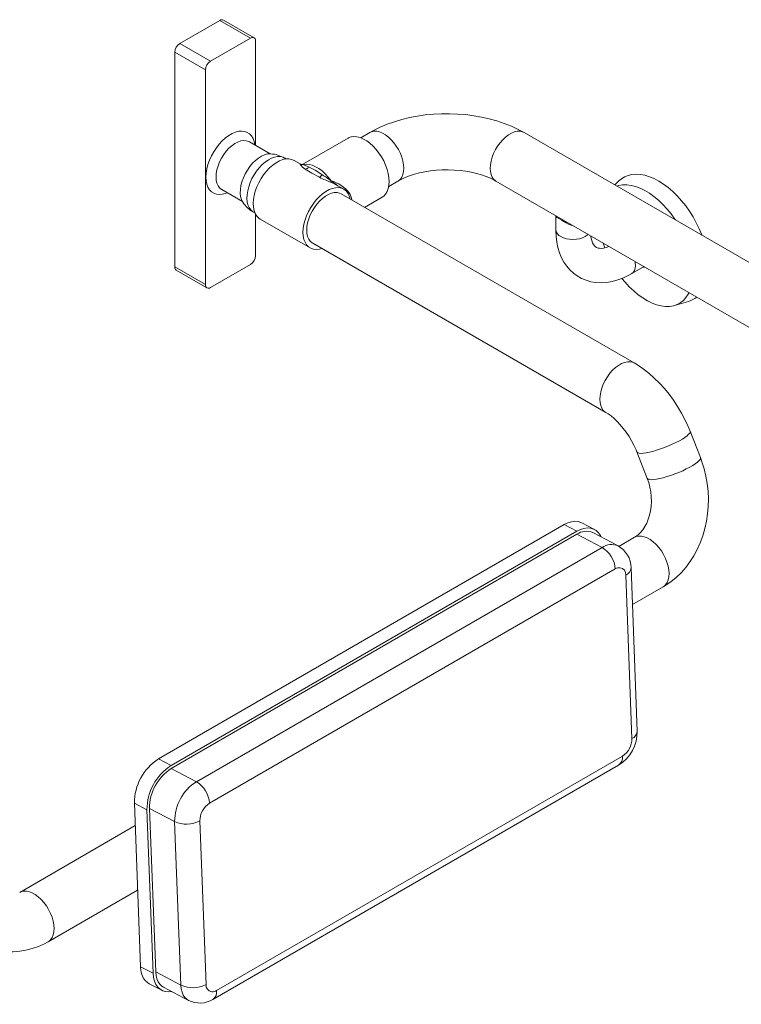
# Model space of a CAD drawing. Units: inches. Extents: x 30 to 265, y 18 to 165.
# Drawn here: x 205 to 224, y 137 to 163 of the extents above; entities that cross this region are included whole.
import ezdxf

# ---------------------------------------------------------------- set-up
doc = ezdxf.new("R2010")
doc.units = ezdxf.units.IN
doc.header["$MEASUREMENT"] = 0
doc.layers.add('Formed lines', color=7, linetype='Continuous')
doc.layers.add('STAINLESS', color=7, linetype='Continuous')

# ---------------------------------------------------------------- blocks, each defined once
blk = doc.blocks.new('block 589')
at = {"layer": 'STAINLESS', "color": 82, "lineweight": 15, "true_color": 0x33cc00}
blk.add_lwpolyline([(222.249, 155.778), (221.878, 155.671)], dxfattribs=at)
blk = doc.blocks.new('block 590')
at = {"layer": 'STAINLESS', "color": 82, "lineweight": 15, "true_color": 0x33cc00}
blk.add_lwpolyline([(220.314, 158.838), (220.422, 158.943)], dxfattribs=at)
blk = doc.blocks.new('block 591')
at = {"layer": 'STAINLESS', "color": 82, "lineweight": 15, "true_color": 0x33cc00}
blk.add_lwpolyline([(213.034, 158.818), (213.19, 158.728)], dxfattribs=at)
blk = doc.blocks.new('block 592')
at = {"layer": 'STAINLESS', "color": 82, "lineweight": 15, "true_color": 0x33cc00}
blk.add_lwpolyline([(211.882, 159.483), (212.039, 159.393)], dxfattribs=at)
blk = doc.blocks.new('block 593')
at = {"layer": 'STAINLESS', "color": 82, "lineweight": 15, "true_color": 0x33cc00}
blk.add_lwpolyline([(212.301, 157.186), (210.992, 157.941)], dxfattribs=at)
blk = doc.blocks.new('block 594')
at = {"layer": 'STAINLESS', "color": 82, "lineweight": 15, "true_color": 0x33cc00}
blk.add_lwpolyline([(214.196, 158.515), (213.737, 158.25)], dxfattribs=at)
blk = doc.blocks.new('block 595')
at = {"layer": 'STAINLESS', "color": 82, "lineweight": 15, "true_color": 0x33cc00}
blk.add_lwpolyline([(212.132, 159.393), (213.3, 160.067)], dxfattribs=at)
blk = doc.blocks.new('block 596')
at = {"layer": 'STAINLESS', "color": 82, "lineweight": 15, "true_color": 0x33cc00}
blk.add_open_spline([(212.039, 159.393), (212.067, 159.375), (212.104, 159.375), (212.132, 159.393)], degree=3, dxfattribs=at)
blk = doc.blocks.new('block 605')
at = {"layer": 'STAINLESS', "color": 82, "lineweight": 15, "true_color": 0x33cc00}
blk.add_lwpolyline([(243.086, 143.988), (217.188, 158.939)], dxfattribs=at)
blk = doc.blocks.new('block 606')
at = {"layer": 'STAINLESS', "color": 82, "lineweight": 15, "true_color": 0x33cc00}
blk.add_lwpolyline([(217.926, 160.217), (243.824, 145.266)], dxfattribs=at)
blk = doc.blocks.new('block 607')
at = {"layer": 'STAINLESS', "color": 82, "lineweight": 15, "true_color": 0x33cc00}
blk.add_lwpolyline([(213.633, 160.077), (213.876, 160.217)], dxfattribs=at)
blk = doc.blocks.new('block 608')
at = {"layer": 'STAINLESS', "color": 82, "lineweight": 15, "true_color": 0x33cc00}
blk.add_lwpolyline([(214.613, 158.939), (214.371, 158.799)], dxfattribs=at)
blk = doc.blocks.new('block 609')
at = {"layer": 'STAINLESS', "color": 82, "lineweight": 15, "true_color": 0x33cc00}
blk.add_lwpolyline([(213.876, 160.217), (213.969, 160.268), (214.145, 160.355), (214.328, 160.432), (214.519, 160.5), (214.715, 160.559), (214.917, 160.608), (215.123, 160.647), (215.332, 160.678), (215.543, 160.698), (215.756, 160.709), (215.969, 160.711), (216.182, 160.703), (216.394, 160.686), (216.604, 160.659), (216.811, 160.623), (217.014, 160.577), (217.213, 160.522), (217.407, 160.457), (217.594, 160.383), (217.774, 160.299), (217.926, 160.217)], dxfattribs=at)
blk = doc.blocks.new('block 610')
at = {"layer": 'STAINLESS', "color": 82, "lineweight": 15, "true_color": 0x33cc00}
blk.add_lwpolyline([(217.188, 158.939), (217.141, 158.965), (217.041, 159.014), (216.93, 159.06), (216.81, 159.102), (216.68, 159.14), (216.541, 159.172), (216.396, 159.198), (216.246, 159.218), (216.092, 159.23), (215.935, 159.236), (215.779, 159.234), (215.623, 159.224), (215.471, 159.208), (215.322, 159.184), (215.18, 159.154), (215.045, 159.118), (214.919, 159.077), (214.803, 159.032), (214.698, 158.984), (214.613, 158.939)], dxfattribs=at)
blk = doc.blocks.new('block 611')
at = {"layer": 'STAINLESS', "color": 82, "lineweight": 15, "true_color": 0x33cc00}
blk.add_lwpolyline([(218.76, 158.021), (218.761, 158.028), (218.759, 158.032)], dxfattribs=at)
blk = doc.blocks.new('block 612')
at = {"layer": 'STAINLESS', "color": 82, "lineweight": 15, "true_color": 0x33cc00}
blk.add_lwpolyline([(218.761, 157.665), (218.761, 158.02)], dxfattribs=at)
blk = doc.blocks.new('block 613')
at = {"layer": 'STAINLESS', "color": 82, "lineweight": 15, "true_color": 0x33cc00}
blk.add_lwpolyline([(219.678, 157.502), (219.688, 157.442), (219.707, 157.374), (219.729, 157.318), (219.753, 157.273), (219.779, 157.239), (219.805, 157.214), (219.836, 157.194), (219.873, 157.18), (219.913, 157.173), (219.959, 157.172), (220.014, 157.177), (220.082, 157.192), (220.157, 157.217), (220.165, 157.22)], dxfattribs=at)
blk = doc.blocks.new('block 614')
at = {"layer": 'STAINLESS', "color": 82, "lineweight": 15, "true_color": 0x33cc00}
blk.add_lwpolyline([(220.764, 156.508), (220.686, 156.465), (220.54, 156.396), (220.392, 156.341), (220.244, 156.301), (220.097, 156.276), (219.953, 156.267), (219.815, 156.274), (219.682, 156.296), (219.556, 156.333), (219.437, 156.383), (219.327, 156.446), (219.226, 156.52), (219.133, 156.606), (219.05, 156.703), (218.977, 156.81), (218.914, 156.927), (218.861, 157.054), (218.819, 157.19), (218.788, 157.335), (218.769, 157.488), (218.761, 157.641), (218.761, 157.665)], dxfattribs=at)
blk = doc.blocks.new('block 615')
at = {"layer": 'STAINLESS', "color": 82, "lineweight": 15, "true_color": 0x33cc00}
blk.add_lwpolyline([(221.081, 156.691), (220.764, 156.509)], dxfattribs=at)
blk = doc.blocks.new('block 616')
at = {"layer": 'STAINLESS', "color": 82, "lineweight": 15, "true_color": 0x33cc00}
blk.add_lwpolyline([(210.024, 163.174), (210.832, 162.707)], dxfattribs=at)
blk = doc.blocks.new('block 617')
at = {"layer": 'STAINLESS', "color": 82, "lineweight": 15, "true_color": 0x33cc00}
blk.add_lwpolyline([(210.707, 159.972), (211.252, 159.658)], dxfattribs=at)
blk = doc.blocks.new('block 618')
at = {"layer": 'STAINLESS', "color": 82, "lineweight": 15, "true_color": 0x33cc00}
blk.add_lwpolyline([(210.525, 158.4), (209.981, 158.715)], dxfattribs=at)
blk = doc.blocks.new('block 619')
at = {"layer": 'STAINLESS', "color": 82, "lineweight": 15, "true_color": 0x33cc00}
blk.add_lwpolyline([(209.591, 156.132), (208.783, 156.599)], dxfattribs=at)
blk = doc.blocks.new('block 625')
at = {"layer": 'STAINLESS', "color": 82, "lineweight": 15, "true_color": 0x33cc00}
blk.add_lwpolyline([(211.632, 159.546), (211.645, 159.539), (211.67, 159.521)], dxfattribs=at)
blk = doc.blocks.new('block 626')
at = {"layer": 'STAINLESS', "color": 82, "lineweight": 15, "true_color": 0x33cc00}
blk.add_lwpolyline([(210.861, 158.102), (210.814, 158.127)], dxfattribs=at)
blk = doc.blocks.new('block 627')
at = {"layer": 'STAINLESS', "color": 82, "lineweight": 15, "true_color": 0x33cc00}
blk.add_open_spline([(211.63, 159.546), (211.521, 159.611), (211.398, 159.649), (211.271, 159.656)], degree=3, dxfattribs=at)
blk = doc.blocks.new('block 628')
at = {"layer": 'STAINLESS', "color": 82, "lineweight": 15, "true_color": 0x33cc00}
blk.add_open_spline([(210.537, 158.384), (210.605, 158.276), (210.7, 158.188), (210.812, 158.128)], degree=3, dxfattribs=at)
blk = doc.blocks.new('block 631')
at = {"layer": 'STAINLESS', "color": 82, "lineweight": 15, "true_color": 0x33cc00}
blk.add_lwpolyline([(205.419, 138.945), (205.319, 138.891), (205.162, 138.82), (205, 138.764), (204.835, 138.722), (204.669, 138.694), (204.5, 138.682), (204.332, 138.684), (204.164, 138.701), (203.998, 138.733), (203.834, 138.779), (203.673, 138.839), (203.516, 138.913), (203.364, 139), (203.217, 139.101), (203.077, 139.214), (202.944, 139.339), (202.818, 139.476), (202.702, 139.623), (202.595, 139.78), (202.498, 139.946), (202.412, 140.12), (202.352, 140.263)], dxfattribs=at)
blk = doc.blocks.new('block 637')
at = {"layer": 'STAINLESS', "color": 82, "lineweight": 15, "true_color": 0x33cc00}
blk.add_lwpolyline([(204.669, 140.243), (207.706, 141.997)], dxfattribs=at)
blk = doc.blocks.new('block 638')
at = {"layer": 'STAINLESS', "color": 82, "lineweight": 15, "true_color": 0x33cc00}
blk.add_lwpolyline([(220.421, 149.337), (220.834, 149.576)], dxfattribs=at)
blk = doc.blocks.new('block 639')
at = {"layer": 'STAINLESS', "color": 82, "lineweight": 15, "true_color": 0x33cc00}
blk.add_lwpolyline([(207.77, 140.303), (205.419, 138.945)], dxfattribs=at)
blk = doc.blocks.new('block 640')
at = {"layer": 'STAINLESS', "color": 82, "lineweight": 15, "true_color": 0x33cc00}
blk.add_lwpolyline([(221.584, 148.277), (220.775, 147.81)], dxfattribs=at)
blk = doc.blocks.new('block 641')
at = {"layer": 'STAINLESS', "color": 82, "lineweight": 15, "true_color": 0x33cc00}
blk.add_lwpolyline([(222.563, 151.672), (222.602, 151.564), (222.661, 151.376), (222.708, 151.183), (222.743, 150.987), (222.764, 150.789), (222.774, 150.589), (222.77, 150.39), (222.753, 150.192), (222.724, 149.997), (222.682, 149.804), (222.628, 149.616), (222.56, 149.434), (222.481, 149.258), (222.391, 149.091), (222.289, 148.932), (222.176, 148.784), (222.054, 148.646), (221.922, 148.521), (221.783, 148.408), (221.637, 148.309), (221.584, 148.277)], dxfattribs=at)
blk = doc.blocks.new('block 642')
at = {"layer": 'STAINLESS', "color": 82, "lineweight": 15, "true_color": 0x33cc00}
blk.add_lwpolyline([(220.834, 149.576), (220.861, 149.592), (220.927, 149.642), (220.99, 149.703), (221.049, 149.775), (221.102, 149.858), (221.151, 149.95), (221.192, 150.051), (221.226, 150.16), (221.251, 150.276), (221.268, 150.397), (221.275, 150.52), (221.272, 150.646), (221.259, 150.771), (221.237, 150.895), (221.205, 151.014), (221.167, 151.125)], dxfattribs=at)
blk = doc.blocks.new('block 643')
at = {"layer": 'STAINLESS', "color": 82, "lineweight": 15, "true_color": 0x33cc00}
blk.add_lwpolyline([(220.824, 154.159), (220.911, 154.106), (221.062, 154.004), (221.209, 153.889), (221.351, 153.764), (221.487, 153.63), (221.617, 153.487), (221.74, 153.336), (221.856, 153.178), (221.964, 153.013), (222.065, 152.844), (222.156, 152.669), (222.239, 152.491), (222.291, 152.366)], dxfattribs=at)
blk = doc.blocks.new('block 644')
at = {"layer": 'STAINLESS', "color": 82, "lineweight": 15, "true_color": 0x33cc00}
blk.add_lwpolyline([(220.895, 151.819), (220.871, 151.879), (220.816, 151.997), (220.755, 152.114), (220.688, 152.228), (220.615, 152.337), (220.537, 152.441), (220.457, 152.536), (220.375, 152.623), (220.294, 152.7), (220.214, 152.766), (220.139, 152.82), (220.074, 152.861)], dxfattribs=at)
blk = doc.blocks.new('block 645')
at = {"layer": 'STAINLESS', "color": 82, "lineweight": 15, "true_color": 0x33cc00}
blk.add_lwpolyline([(221.167, 151.125), (220.895, 151.819)], dxfattribs=at)
blk = doc.blocks.new('block 646')
at = {"layer": 'STAINLESS', "color": 82, "lineweight": 15, "true_color": 0x33cc00}
blk.add_lwpolyline([(222.291, 152.366), (222.563, 151.672)], dxfattribs=at)
blk = doc.blocks.new('block 647')
at = {"layer": 'STAINLESS', "color": 82, "lineweight": 15, "true_color": 0x33cc00}
blk.add_lwpolyline([(213.12, 158.606), (220.824, 154.159)], dxfattribs=at)
blk = doc.blocks.new('block 648')
at = {"layer": 'STAINLESS', "color": 82, "lineweight": 15, "true_color": 0x33cc00}
blk.add_lwpolyline([(220.074, 152.861), (212.371, 157.308)], dxfattribs=at)
blk = doc.blocks.new('block 676')
at = {"layer": 'STAINLESS', "color": 82, "lineweight": 15, "true_color": 0x33cc00}
blk.add_lwpolyline([(221.065, 156.682), (221.08, 156.681), (221.1, 156.681)], dxfattribs=at)
blk = doc.blocks.new('block 677')
at = {"layer": 'STAINLESS', "color": 82, "lineweight": 15, "true_color": 0x33cc00}
blk.add_lwpolyline([(221.905, 157.919), (221.893, 157.938), (221.793, 158.076), (221.687, 158.206), (221.575, 158.327), (221.46, 158.437), (221.341, 158.536), (221.221, 158.622), (221.099, 158.695), (220.978, 158.754), (220.858, 158.798), (220.741, 158.828), (220.628, 158.842), (220.519, 158.841), (220.417, 158.825), (220.364, 158.809)], dxfattribs=at)
blk = doc.blocks.new('block 678')
at = {"layer": 'STAINLESS', "color": 82, "lineweight": 15, "true_color": 0x33cc00}
blk.add_lwpolyline([(220.003, 157.313), (220.004, 157.312), (220.048, 157.185)], dxfattribs=at)
blk = doc.blocks.new('block 679')
at = {"layer": 'STAINLESS', "color": 82, "lineweight": 15, "true_color": 0x33cc00}
blk.add_lwpolyline([(220.501, 156.381), (220.582, 156.282), (220.694, 156.162), (220.809, 156.052), (220.928, 155.953), (221.049, 155.867), (221.17, 155.794), (221.292, 155.735), (221.411, 155.69), (221.528, 155.66), (221.642, 155.646), (221.75, 155.647), (221.852, 155.664), (221.948, 155.696), (222.035, 155.742), (222.115, 155.803), (222.184, 155.878), (222.243, 155.966), (222.266, 156.008)], dxfattribs=at)
blk = doc.blocks.new('block 680')
at = {"layer": 'STAINLESS', "color": 82, "lineweight": 15, "true_color": 0x33cc00}
blk.add_lwpolyline([(222.599, 157.53), (222.532, 157.689), (222.456, 157.847), (222.37, 158), (222.277, 158.148), (222.176, 158.29), (222.068, 158.425), (221.956, 158.55), (221.838, 158.665), (221.718, 158.769), (221.595, 158.861), (221.471, 158.94), (221.347, 159.005), (221.224, 159.056), (221.103, 159.093), (220.986, 159.114), (220.872, 159.12), (220.764, 159.111), (220.663, 159.087), (220.569, 159.048), (220.483, 158.994), (220.422, 158.943)], dxfattribs=at)
blk = doc.blocks.new('block 681')
at = {"layer": 'STAINLESS', "color": 82, "lineweight": 15, "true_color": 0x33cc00}
blk.add_open_spline([(222.249, 155.778), (222.329, 155.8), (222.403, 155.839), (222.467, 155.891)], degree=3, dxfattribs=at)
blk = doc.blocks.new('block 682')
at = {"layer": 'STAINLESS', "color": 82, "lineweight": 15, "true_color": 0x33cc00}
blk.add_lwpolyline([(222.604, 157.516), (222.599, 157.53)], dxfattribs=at)
blk = doc.blocks.new('block 683')
at = {"layer": 'STAINLESS', "color": 82, "lineweight": 15, "true_color": 0x33cc00}
blk.add_lwpolyline([(213.333, 158.556), (213.297, 158.626), (213.249, 158.684), (213.192, 158.727), (213.127, 158.755), (213.054, 158.769), (212.975, 158.766), (212.891, 158.748), (212.805, 158.715), (212.718, 158.667), (212.631, 158.606), (212.547, 158.532), (212.466, 158.447), (212.391, 158.352), (212.322, 158.25), (212.262, 158.143), (212.211, 158.031), (212.17, 157.919), (212.14, 157.807), (212.122, 157.698), (212.116, 157.594), (212.122, 157.497), (212.14, 157.408), (212.17, 157.331), (212.211, 157.265), (212.262, 157.213), (212.322, 157.175), (212.391, 157.152), (212.466, 157.144), (212.547, 157.153), (212.611, 157.169)], dxfattribs=at)
blk = doc.blocks.new('block 684')
at = {"layer": 'STAINLESS', "color": 82, "lineweight": 15, "true_color": 0x33cc00}
blk.add_lwpolyline([(211.882, 159.483), (211.818, 159.511), (211.745, 159.524), (211.666, 159.522), (211.583, 159.504), (211.497, 159.47), (211.41, 159.423), (211.323, 159.361), (211.238, 159.287), (211.157, 159.202), (211.082, 159.108), (211.014, 159.006), (210.953, 158.898), (210.902, 158.787), (210.862, 158.674), (210.832, 158.562), (210.814, 158.453), (210.808, 158.349), (210.814, 158.252), (210.832, 158.164), (210.862, 158.086), (210.902, 158.021), (210.953, 157.968), (210.992, 157.941)], dxfattribs=at)
blk = doc.blocks.new('block 685')
at = {"layer": 'STAINLESS', "color": 82, "lineweight": 15, "true_color": 0x33cc00}
blk.add_lwpolyline([(213.36, 158.468), (213.352, 158.503), (213.333, 158.556)], dxfattribs=at)
blk = doc.blocks.new('block 686')
at = {"layer": 'STAINLESS', "color": 82, "lineweight": 15, "true_color": 0x33cc00}
blk.add_lwpolyline([(212.215, 157.651), (212.221, 157.746), (212.239, 157.845), (212.268, 157.947), (212.308, 158.049), (212.357, 158.149), (212.415, 158.245), (212.481, 158.334), (212.552, 158.415), (212.628, 158.486), (212.706, 158.545), (212.785, 158.59), (212.863, 158.622), (212.939, 158.639), (213.011, 158.64), (213.076, 158.626), (213.12, 158.606)], dxfattribs=at)
blk = doc.blocks.new('block 687')
at = {"layer": 'STAINLESS', "color": 82, "lineweight": 15, "true_color": 0x33cc00}
blk.add_lwpolyline([(212.371, 157.308), (212.357, 157.316), (212.308, 157.359), (212.268, 157.416), (212.239, 157.484), (212.221, 157.563), (212.215, 157.651)], dxfattribs=at)
blk = doc.blocks.new('block 688')
at = {"layer": 'STAINLESS', "color": 82, "lineweight": 15, "true_color": 0x33cc00}
blk.add_lwpolyline([(213.3, 160.067), (213.315, 160.075), (213.382, 160.099), (213.456, 160.109), (213.536, 160.103), (213.619, 160.082), (213.704, 160.046), (213.791, 159.996), (213.877, 159.933), (213.96, 159.858), (214.039, 159.772), (214.113, 159.678), (214.18, 159.576), (214.239, 159.469), (214.289, 159.358), (214.329, 159.247), (214.358, 159.136), (214.375, 159.028), (214.381, 158.925), (214.375, 158.829), (214.358, 158.741), (214.329, 158.664), (214.289, 158.598), (214.239, 158.545), (214.196, 158.515)], dxfattribs=at)
blk = doc.blocks.new('block 689')
at = {"layer": 'STAINLESS', "color": 82, "lineweight": 15, "true_color": 0x33cc00}
blk.add_open_spline([(212.855, 158.949), (212.911, 158.902), (212.97, 158.858), (213.033, 158.819)], degree=3, dxfattribs=at)
blk = doc.blocks.new('block 690')
at = {"layer": 'STAINLESS', "color": 82, "lineweight": 15, "true_color": 0x33cc00}
blk.add_open_spline([(209.685, 162.09), (209.606, 162.04), (209.557, 161.954), (209.552, 161.86)], degree=3, dxfattribs=at)
blk = doc.blocks.new('block 691')
at = {"layer": 'STAINLESS', "color": 82, "lineweight": 15, "true_color": 0x33cc00}
blk.add_open_spline([(208.876, 162.556), (208.798, 162.506), (208.748, 162.421), (208.744, 162.327)], degree=3, dxfattribs=at)
blk = doc.blocks.new('block 692')
at = {"layer": 'STAINLESS', "color": 82, "lineweight": 15, "true_color": 0x33cc00}
blk.add_lwpolyline([(210.871, 162.622), (210.871, 159.878)], dxfattribs=at)
blk = doc.blocks.new('block 693')
at = {"layer": 'STAINLESS', "color": 82, "lineweight": 15, "true_color": 0x33cc00}
blk.add_lwpolyline([(210.871, 158.069), (210.871, 156.979)], dxfattribs=at)
blk = doc.blocks.new('block 694')
at = {"layer": 'STAINLESS', "color": 82, "lineweight": 15, "true_color": 0x33cc00}
blk.add_open_spline([(210.871, 162.622), (210.878, 162.666), (210.848, 162.708), (210.803, 162.715), (210.78, 162.719), (210.756, 162.713), (210.738, 162.698)], degree=3, knots=[0, 0, 0, 0, 1, 1, 1, 2, 2, 2, 2], dxfattribs=at)
blk = doc.blocks.new('block 695')
at = {"layer": 'STAINLESS', "color": 82, "lineweight": 15, "true_color": 0x33cc00}
blk.add_lwpolyline([(209.685, 162.09), (210.738, 162.698)], dxfattribs=at)
blk = doc.blocks.new('block 696')
at = {"layer": 'STAINLESS', "color": 82, "lineweight": 15, "true_color": 0x33cc00}
blk.add_lwpolyline([(209.552, 156.218), (209.552, 161.86)], dxfattribs=at)
blk = doc.blocks.new('block 697')
at = {"layer": 'STAINLESS', "color": 82, "lineweight": 15, "true_color": 0x33cc00}
blk.add_open_spline([(209.552, 156.218), (209.545, 156.174), (209.575, 156.132), (209.62, 156.124), (209.643, 156.121), (209.667, 156.127), (209.685, 156.142)], degree=3, knots=[0, 0, 0, 0, 1, 1, 1, 2, 2, 2, 2], dxfattribs=at)
blk = doc.blocks.new('block 698')
at = {"layer": 'STAINLESS', "color": 82, "lineweight": 15, "true_color": 0x33cc00}
blk.add_lwpolyline([(210.738, 156.75), (209.685, 156.142)], dxfattribs=at)
blk = doc.blocks.new('block 699')
at = {"layer": 'STAINLESS', "color": 82, "lineweight": 15, "true_color": 0x33cc00}
blk.add_open_spline([(210.738, 156.75), (210.817, 156.8), (210.866, 156.886), (210.871, 156.979)], degree=3, dxfattribs=at)
blk = doc.blocks.new('block 700')
at = {"layer": 'STAINLESS', "color": 82, "lineweight": 15, "true_color": 0x33cc00}
blk.add_lwpolyline([(208.744, 156.685), (208.744, 162.327)], dxfattribs=at)
blk = doc.blocks.new('block 701')
at = {"layer": 'STAINLESS', "color": 82, "lineweight": 15, "true_color": 0x33cc00}
blk.add_lwpolyline([(208.876, 162.556), (209.93, 163.165)], dxfattribs=at)
blk = doc.blocks.new('block 702')
at = {"layer": 'STAINLESS', "color": 82, "lineweight": 15, "true_color": 0x33cc00}
blk.add_lwpolyline([(209.93, 163.165), (209.956, 163.177), (209.981, 163.182), (210.003, 163.181), (210.024, 163.174)], dxfattribs=at)
blk = doc.blocks.new('block 703')
at = {"layer": 'STAINLESS', "color": 82, "lineweight": 15, "true_color": 0x33cc00}
blk.add_open_spline([(208.744, 156.685), (208.741, 156.651), (208.756, 156.619), (208.783, 156.599)], degree=3, dxfattribs=at)
blk = doc.blocks.new('block 718')
at = {"layer": 'STAINLESS', "color": 82, "lineweight": 15, "true_color": 0x33cc00}
blk.add_lwpolyline([(210.813, 158.126), (210.793, 158.138), (210.742, 158.184), (210.701, 158.243), (210.67, 158.314), (210.65, 158.395), (210.642, 158.486), (210.646, 158.583), (210.662, 158.686), (210.689, 158.792), (210.727, 158.899), (210.774, 159.004), (210.832, 159.106), (210.897, 159.203), (210.968, 159.292), (211.045, 159.372), (211.125, 159.441), (211.207, 159.498), (211.29, 159.541), (211.371, 159.57), (211.45, 159.584), (211.523, 159.583), (211.591, 159.566), (211.633, 159.546)], dxfattribs=at)
blk = doc.blocks.new('block 719')
at = {"layer": 'STAINLESS', "color": 82, "lineweight": 15, "true_color": 0x33cc00}
blk.add_lwpolyline([(210.536, 158.383), (210.529, 158.394), (210.497, 158.46), (210.476, 158.538), (210.467, 158.626), (210.47, 158.721), (210.485, 158.821), (210.512, 158.924), (210.549, 159.028), (210.597, 159.131), (210.654, 159.23), (210.719, 159.323), (210.79, 159.407), (210.866, 159.482), (210.946, 159.545), (211.026, 159.595), (211.106, 159.631), (211.184, 159.652), (211.258, 159.658), (211.272, 159.657)], dxfattribs=at)
blk = doc.blocks.new('block 750')
at = {"layer": 'STAINLESS', "lineweight": 0}
blk.add_open_spline([(213.033, 158.819), (212.975, 158.852), (212.917, 158.88), (212.856, 158.905)], degree=3, dxfattribs=at)
blk = doc.blocks.new('block 751')
at = {"layer": 'STAINLESS', "lineweight": 0}
blk.add_open_spline([(212.55, 159.039), (212.65, 158.99), (212.752, 158.946), (212.856, 158.905)], degree=3, dxfattribs=at)
blk = doc.blocks.new('block 752')
at = {"layer": 'STAINLESS', "lineweight": 0}
blk.add_lwpolyline([(212.173, 159.256), (212.348, 159.146), (212.55, 159.039)], dxfattribs=at)
blk = doc.blocks.new('block 753')
at = {"layer": 'STAINLESS', "lineweight": 0}
blk.add_open_spline([(212.046, 159.372), (212.08, 159.325), (212.123, 159.286), (212.173, 159.256)], degree=3, dxfattribs=at)
blk = doc.blocks.new('block 754')
at = {"layer": 'STAINLESS', "lineweight": 0}
blk.add_open_spline([(212.046, 159.372), (212.047, 159.38), (212.044, 159.387), (212.039, 159.393)], degree=3, dxfattribs=at)
blk = doc.blocks.new('block 755')
at = {"layer": 'STAINLESS', "lineweight": 0}
blk.add_open_spline([(212.122, 159.373), (212.122, 159.373), (212.132, 159.393), (212.132, 159.393)], degree=3, dxfattribs=at)
blk = doc.blocks.new('block 756')
at = {"layer": 'STAINLESS', "lineweight": 0}
blk.add_lwpolyline([(212.855, 158.949), (212.781, 159.044), (212.702, 159.13), (212.618, 159.206), (212.532, 159.269), (212.446, 159.319), (212.359, 159.355), (212.276, 159.376), (212.197, 159.382), (212.122, 159.373)], dxfattribs=at)
blk = doc.blocks.new('block 757')
at = {"layer": 'STAINLESS', "lineweight": 0}
blk.add_open_spline([(213.333, 158.628), (213.211, 158.782), (213.044, 158.894), (212.855, 158.949)], degree=3, dxfattribs=at)
blk = doc.blocks.new('block 758')
at = {"layer": 'STAINLESS', "lineweight": 0}
blk.add_open_spline([(213.396, 158.447), (213.392, 158.512), (213.37, 158.574), (213.333, 158.628)], degree=3, dxfattribs=at)
blk = doc.blocks.new('block 759')
at = {"layer": 'STAINLESS', "lineweight": 0}
blk.add_open_spline([(213.333, 158.628), (213.325, 158.618), (213.319, 158.607), (213.315, 158.595)], degree=3, dxfattribs=at)
blk = doc.blocks.new('block 760')
at = {"layer": 'STAINLESS', "lineweight": 0}
blk.add_open_spline([(212.855, 158.949), (212.775, 159.004), (212.695, 159.057), (212.615, 159.111)], degree=3, dxfattribs=at)
blk = doc.blocks.new('block 761')
at = {"layer": 'STAINLESS', "lineweight": 0}
blk.add_open_spline([(212.55, 159.039), (212.58, 159.053), (212.604, 159.079), (212.615, 159.111)], degree=3, dxfattribs=at)
blk = doc.blocks.new('block 762')
at = {"layer": 'STAINLESS', "lineweight": 0}
blk.add_open_spline([(212.855, 158.949), (212.85, 158.935), (212.85, 158.919), (212.856, 158.905)], degree=3, dxfattribs=at)
blk = doc.blocks.new('block 763')
at = {"layer": 'STAINLESS', "lineweight": 0}
blk.add_open_spline([(212.264, 159.313), (212.218, 159.336), (212.171, 159.356), (212.122, 159.373)], degree=3, dxfattribs=at)
blk = doc.blocks.new('block 764')
at = {"layer": 'STAINLESS', "lineweight": 0}
blk.add_lwpolyline([(212.615, 159.111), (212.432, 159.226), (212.264, 159.313)], dxfattribs=at)
blk = doc.blocks.new('block 765')
at = {"layer": 'STAINLESS', "lineweight": 0}
blk.add_open_spline([(212.173, 159.256), (212.212, 159.257), (212.247, 159.279), (212.264, 159.313)], degree=3, dxfattribs=at)
blk = doc.blocks.new('block 766')
at = {"layer": 'STAINLESS', "lineweight": 0}
blk.add_open_spline([(212.046, 159.372), (212.07, 159.362), (212.098, 159.362), (212.122, 159.373)], degree=3, dxfattribs=at)
blk = doc.blocks.new('block 767')
at = {"layer": 'STAINLESS', "lineweight": 0}
blk.add_open_spline([(212.039, 159.393), (212.065, 159.379), (212.093, 159.372), (212.122, 159.373)], degree=3, dxfattribs=at)
blk = doc.blocks.new('block 772')
at = {"layer": 'STAINLESS', "lineweight": 0}
blk.add_lwpolyline([(217.926, 160.217), (217.882, 160.236), (217.818, 160.25), (217.748, 160.248), (217.673, 160.232), (217.596, 160.201), (217.518, 160.156), (217.441, 160.098), (217.367, 160.028), (217.296, 159.949), (217.232, 159.861), (217.175, 159.767), (217.126, 159.668), (217.087, 159.568), (217.059, 159.467), (217.041, 159.37), (217.035, 159.276), (217.041, 159.19), (217.059, 159.112), (217.087, 159.045), (217.126, 158.989), (217.175, 158.947), (217.188, 158.939)], dxfattribs=at)
blk = doc.blocks.new('block 773')
at = {"layer": 'STAINLESS', "lineweight": 0}
blk.add_lwpolyline([(213.876, 160.217), (213.919, 160.236), (213.983, 160.25), (214.054, 160.248), (214.129, 160.232), (214.205, 160.201), (214.284, 160.156), (214.361, 160.098), (214.435, 160.028), (214.505, 159.949), (214.57, 159.861), (214.627, 159.767), (214.676, 159.668), (214.715, 159.568), (214.743, 159.467), (214.76, 159.37), (214.766, 159.276), (214.76, 159.19), (214.743, 159.112), (214.715, 159.045), (214.676, 158.989), (214.627, 158.947), (214.613, 158.939)], dxfattribs=at)
blk = doc.blocks.new('block 774')
at = {"layer": 'STAINLESS', "lineweight": 0}
blk.add_open_spline([(218.762, 158.02), (218.761, 158.019), (218.79, 157.985), (218.79, 157.985), (218.79, 157.985), (218.843, 157.954), (218.843, 157.954), (218.843, 157.954), (218.918, 157.911), (218.918, 157.911), (218.918, 157.911), (218.93, 157.904), (218.93, 157.904), (218.93, 157.904), (219.036, 157.843), (219.036, 157.843), (219.036, 157.843), (219.111, 157.803), (219.111, 157.803), (219.111, 157.803), (219.188, 157.769), (219.188, 157.769), (219.188, 157.769), (219.242, 157.753), (219.242, 157.753)], degree=3, knots=[0, 0, 0, 0, 1, 1, 1, 2, 2, 2, 3, 3, 3, 4, 4, 4, 5, 5, 5, 6, 6, 6, 7, 7, 7, 8, 8, 8, 8], dxfattribs=at)
blk = doc.blocks.new('block 775')
at = {"layer": 'STAINLESS', "lineweight": 0}
blk.add_open_spline([(218.761, 157.665), (218.769, 157.585), (218.82, 157.514), (218.894, 157.481)], degree=3, dxfattribs=at)
blk = doc.blocks.new('block 776')
at = {"layer": 'STAINLESS', "lineweight": 0}
blk.add_lwpolyline([(219.61, 157.54), (219.589, 157.52), (219.533, 157.481), (219.465, 157.448), (219.386, 157.424), (219.302, 157.409), (219.213, 157.404), (219.125, 157.409), (219.04, 157.424), (218.962, 157.448), (218.894, 157.481)], dxfattribs=at)
blk = doc.blocks.new('block 777')
at = {"layer": 'STAINLESS', "lineweight": 0}
blk.add_open_spline([(220.845, 156.828), (220.845, 156.828), (220.852, 156.791), (220.852, 156.791), (220.852, 156.791), (220.858, 156.715), (220.858, 156.715), (220.858, 156.715), (220.852, 156.647), (220.852, 156.647), (220.852, 156.647), (220.834, 156.588), (220.834, 156.588), (220.834, 156.588), (220.804, 156.542), (220.804, 156.542), (220.804, 156.542), (220.764, 156.508), (220.764, 156.508)], degree=3, knots=[0, 0, 0, 0, 1, 1, 1, 2, 2, 2, 3, 3, 3, 4, 4, 4, 5, 5, 5, 6, 6, 6, 6], dxfattribs=at)
blk = doc.blocks.new('block 778')
at = {"layer": 'STAINLESS', "lineweight": 0}
blk.add_lwpolyline([(209.552, 161.86), (208.744, 162.327)], dxfattribs=at)
blk = doc.blocks.new('block 779')
at = {"layer": 'STAINLESS', "lineweight": 0}
blk.add_lwpolyline([(209.685, 162.09), (208.876, 162.556)], dxfattribs=at)
blk = doc.blocks.new('block 780')
at = {"layer": 'STAINLESS', "lineweight": 0}
blk.add_lwpolyline([(209.566, 159.047), (209.572, 158.949), (209.59, 158.86), (209.619, 158.781), (209.66, 158.714), (209.711, 158.66), (209.77, 158.62), (209.839, 158.595), (209.914, 158.586), (209.995, 158.592), (210.08, 158.614), (210.126, 158.631)], dxfattribs=at)
blk = doc.blocks.new('block 781')
at = {"layer": 'STAINLESS', "lineweight": 0}
blk.add_lwpolyline([(210.852, 159.889), (210.852, 159.891), (210.833, 159.98), (210.804, 160.059), (210.763, 160.126), (210.713, 160.18), (210.652, 160.22), (210.584, 160.244), (210.509, 160.254), (210.428, 160.248), (210.343, 160.226), (210.256, 160.19), (210.167, 160.139), (210.08, 160.074), (209.995, 159.998), (209.914, 159.911), (209.839, 159.814), (209.77, 159.71), (209.711, 159.601), (209.66, 159.489), (209.619, 159.375), (209.59, 159.262), (209.572, 159.152), (209.566, 159.047)], dxfattribs=at)
blk = doc.blocks.new('block 782')
at = {"layer": 'STAINLESS', "lineweight": 0}
blk.add_lwpolyline([(209.552, 156.218), (208.744, 156.685)], dxfattribs=at)
blk = doc.blocks.new('block 783')
at = {"layer": 'STAINLESS', "lineweight": 0}
blk.add_lwpolyline([(210.738, 162.698), (209.93, 163.165)], dxfattribs=at)
blk = doc.blocks.new('block 784')
at = {"layer": 'STAINLESS', "lineweight": 0}
blk.add_lwpolyline([(209.83, 159.047), (209.837, 159.141), (209.855, 159.24), (209.884, 159.341), (209.924, 159.442), (209.974, 159.541), (210.033, 159.635), (210.099, 159.723), (210.17, 159.801), (210.246, 159.869), (210.324, 159.925), (210.403, 159.966), (210.48, 159.994), (210.554, 160.006), (210.623, 160.002), (210.686, 159.983), (210.707, 159.972)], dxfattribs=at)
blk = doc.blocks.new('block 785')
at = {"layer": 'STAINLESS', "lineweight": 0}
blk.add_lwpolyline([(209.981, 158.715), (209.974, 158.719), (209.924, 158.76), (209.884, 158.815), (209.855, 158.882), (209.837, 158.96), (209.83, 159.047)], dxfattribs=at)
blk = doc.blocks.new('block 799')
at = {"layer": 'STAINLESS', "lineweight": 0}
blk.add_lwpolyline([(204.669, 140.243), (204.711, 140.263), (204.776, 140.277), (204.847, 140.276), (204.923, 140.26), (205.001, 140.229), (205.08, 140.184), (205.159, 140.125), (205.235, 140.055), (205.306, 139.975), (205.372, 139.886), (205.43, 139.79), (205.48, 139.69), (205.52, 139.588), (205.55, 139.486), (205.567, 139.387), (205.574, 139.292), (205.569, 139.204), (205.551, 139.124), (205.523, 139.056), (205.483, 138.999), (205.434, 138.955), (205.419, 138.945)], dxfattribs=at)
blk = doc.blocks.new('block 800')
at = {"layer": 'STAINLESS', "lineweight": 0}
blk.add_lwpolyline([(220.834, 149.576), (220.876, 149.595), (220.942, 149.609), (221.013, 149.608), (221.088, 149.592), (221.167, 149.561), (221.246, 149.516), (221.324, 149.457), (221.4, 149.387), (221.471, 149.307), (221.537, 149.218), (221.595, 149.122), (221.645, 149.022), (221.685, 148.92), (221.715, 148.818), (221.733, 148.719), (221.739, 148.624), (221.734, 148.536), (221.716, 148.456), (221.688, 148.387), (221.649, 148.331), (221.6, 148.287), (221.584, 148.277)], dxfattribs=at)
blk = doc.blocks.new('block 801')
at = {"layer": 'STAINLESS', "lineweight": 0}
blk.add_lwpolyline([(221.167, 151.125), (221.169, 151.12), (221.189, 151.103), (221.224, 151.093), (221.273, 151.089), (221.335, 151.092), (221.409, 151.102), (221.493, 151.119), (221.586, 151.142), (221.685, 151.171), (221.788, 151.205), (221.892, 151.243), (221.996, 151.284), (222.097, 151.328), (222.193, 151.374), (222.282, 151.42), (222.361, 151.466), (222.429, 151.51), (222.485, 151.552), (222.526, 151.59), (222.553, 151.624), (222.565, 151.653), (222.563, 151.672)], dxfattribs=at)
blk = doc.blocks.new('block 802')
at = {"layer": 'STAINLESS', "lineweight": 0}
blk.add_lwpolyline([(220.895, 151.819), (220.897, 151.814), (220.917, 151.797), (220.952, 151.787), (221, 151.783), (221.063, 151.786), (221.137, 151.796), (221.221, 151.813), (221.314, 151.836), (221.413, 151.865), (221.516, 151.899), (221.62, 151.937), (221.724, 151.978), (221.825, 152.022), (221.921, 152.068), (222.01, 152.114), (222.089, 152.16), (222.157, 152.204), (222.212, 152.246), (222.254, 152.284), (222.281, 152.318), (222.293, 152.347), (222.291, 152.366)], dxfattribs=at)
blk = doc.blocks.new('block 803')
at = {"layer": 'STAINLESS', "lineweight": 0}
blk.add_lwpolyline([(220.074, 152.861), (220.061, 152.869), (220.011, 152.912), (219.972, 152.969), (219.943, 153.037), (219.925, 153.116), (219.919, 153.204), (219.925, 153.298), (219.943, 153.398), (219.972, 153.5), (220.011, 153.602), (220.061, 153.702), (220.119, 153.798), (220.184, 153.887), (220.256, 153.968), (220.331, 154.038), (220.41, 154.097), (220.489, 154.143), (220.567, 154.175), (220.643, 154.191), (220.714, 154.193), (220.78, 154.179), (220.824, 154.159)], dxfattribs=at)
blk = doc.blocks.new('block 964')
at = {"layer": 'Formed lines', "color": 1, "lineweight": 15, "true_color": 0xff0000}
blk.add_open_spline([(209.11, 137.405), (209.313, 137.301), (209.555, 137.312), (209.748, 137.432)], degree=3, dxfattribs=at)
blk = doc.blocks.new('block 965')
at = {"layer": 'Formed lines', "color": 1, "lineweight": 15, "true_color": 0xff0000}
blk.add_lwpolyline([(209.109, 137.404), (208.447, 137.752)], dxfattribs=at)
blk = doc.blocks.new('block 966')
at = {"layer": 'Formed lines', "color": 1, "lineweight": 15, "true_color": 0xff0000}
blk.add_lwpolyline([(220.414, 143.59), (209.748, 137.432)], dxfattribs=at)
blk = doc.blocks.new('block 967')
at = {"layer": 'Formed lines', "color": 1, "lineweight": 15, "true_color": 0xff0000}
blk.add_lwpolyline([(208.404, 137.669), (208.073, 137.843)], dxfattribs=at)
blk = doc.blocks.new('block 968')
at = {"layer": 'Formed lines', "color": 1, "lineweight": 15, "true_color": 0xff0000}
blk.add_open_spline([(220.739, 148.776), (220.739, 149.016), (220.607, 149.236), (220.397, 149.35)], degree=3, dxfattribs=at)
blk = doc.blocks.new('block 969')
at = {"layer": 'Formed lines', "color": 1, "lineweight": 15, "true_color": 0xff0000}
blk.add_lwpolyline([(219.736, 149.7), (220.398, 149.352)], dxfattribs=at)
blk = doc.blocks.new('block 970')
at = {"layer": 'Formed lines', "color": 1, "lineweight": 15, "true_color": 0xff0000}
blk.add_lwpolyline([(220.739, 148.776), (220.901, 144.479)], dxfattribs=at)
blk = doc.blocks.new('block 971')
at = {"layer": 'Formed lines', "color": 1, "lineweight": 15, "true_color": 0xff0000}
blk.add_lwpolyline([(219.449, 149.957), (219.78, 149.783)], dxfattribs=at)
blk = doc.blocks.new('block 972')
at = {"layer": 'Formed lines', "color": 1, "lineweight": 15, "true_color": 0xff0000}
blk.add_open_spline([(220.414, 143.59), (220.723, 143.778), (220.909, 144.117), (220.901, 144.479)], degree=3, dxfattribs=at)
blk = doc.blocks.new('block 973')
at = {"layer": 'Formed lines', "color": 1, "lineweight": 15, "true_color": 0xff0000}
blk.add_open_spline([(208.651, 143.499), (208.295, 143.27), (208.08, 142.875), (208.081, 142.451)], degree=3, dxfattribs=at)
blk = doc.blocks.new('block 974')
at = {"layer": 'Formed lines', "color": 1, "lineweight": 15, "true_color": 0xff0000}
blk.add_lwpolyline([(208.447, 137.752), (208.407, 137.778), (208.352, 137.829), (208.308, 137.893), (208.275, 137.97), (208.253, 138.058), (208.244, 138.154)], dxfattribs=at)
blk = doc.blocks.new('block 975')
at = {"layer": 'Formed lines', "color": 1, "lineweight": 15, "true_color": 0xff0000}
blk.add_lwpolyline([(208.244, 138.154), (208.081, 142.451)], dxfattribs=at)
blk = doc.blocks.new('block 976')
at = {"layer": 'Formed lines', "color": 1, "lineweight": 15, "true_color": 0xff0000}
blk.add_lwpolyline([(208.651, 143.499), (219.317, 149.656)], dxfattribs=at)
blk = doc.blocks.new('block 977')
at = {"layer": 'Formed lines', "color": 1, "lineweight": 15, "true_color": 0xff0000}
blk.add_open_spline([(219.736, 149.7), (219.599, 149.759), (219.44, 149.743), (219.317, 149.656)], degree=3, dxfattribs=at)
blk = doc.blocks.new('block 978')
at = {"layer": 'Formed lines', "color": 1, "lineweight": 15, "true_color": 0xff0000}
blk.add_lwpolyline([(219.314, 149.735), (219.409, 149.781), (219.502, 149.811), (219.592, 149.823), (219.677, 149.817), (219.755, 149.794), (219.825, 149.754), (219.885, 149.697), (219.934, 149.626), (219.954, 149.585)], dxfattribs=at)
blk = doc.blocks.new('block 979')
at = {"layer": 'Formed lines', "color": 1, "lineweight": 15, "true_color": 0xff0000}
blk.add_lwpolyline([(208.648, 143.577), (219.314, 149.735)], dxfattribs=at)
blk = doc.blocks.new('block 980')
at = {"layer": 'Formed lines', "color": 1, "lineweight": 15, "true_color": 0xff0000}
blk.add_open_spline([(208.648, 143.577), (208.252, 143.322), (208.014, 142.884), (208.015, 142.413)], degree=3, dxfattribs=at)
blk = doc.blocks.new('block 981')
at = {"layer": 'Formed lines', "color": 1, "lineweight": 15, "true_color": 0xff0000}
blk.add_lwpolyline([(208.177, 138.116), (208.015, 142.413)], dxfattribs=at)
blk = doc.blocks.new('block 982')
at = {"layer": 'Formed lines', "color": 1, "lineweight": 15, "true_color": 0xff0000}
blk.add_lwpolyline([(208.665, 137.638), (208.592, 137.629), (208.506, 137.634), (208.428, 137.657), (208.358, 137.698), (208.298, 137.754), (208.249, 137.826), (208.212, 137.911), (208.188, 138.009), (208.177, 138.116)], dxfattribs=at)
blk = doc.blocks.new('block 983')
at = {"layer": 'Formed lines', "color": 1, "lineweight": 15, "true_color": 0xff0000}
blk.add_open_spline([(208.317, 143.751), (207.922, 143.496), (207.683, 143.058), (207.684, 142.587)], degree=3, dxfattribs=at)
blk = doc.blocks.new('block 984')
at = {"layer": 'Formed lines', "color": 1, "lineweight": 15, "true_color": 0xff0000}
blk.add_lwpolyline([(207.846, 138.29), (207.684, 142.587)], dxfattribs=at)
blk = doc.blocks.new('block 985')
at = {"layer": 'Formed lines', "color": 1, "lineweight": 15, "true_color": 0xff0000}
blk.add_lwpolyline([(208.317, 143.751), (218.983, 149.909)], dxfattribs=at)
blk = doc.blocks.new('block 986')
at = {"layer": 'Formed lines', "color": 1, "lineweight": 15, "true_color": 0xff0000}
blk.add_lwpolyline([(208.073, 137.843), (208.028, 137.872), (207.968, 137.928), (207.918, 138), (207.882, 138.085), (207.857, 138.183), (207.846, 138.29)], dxfattribs=at)
blk = doc.blocks.new('block 987')
at = {"layer": 'Formed lines', "color": 1, "lineweight": 15, "true_color": 0xff0000}
blk.add_lwpolyline([(218.983, 149.909), (219.078, 149.955), (219.171, 149.985), (219.261, 149.997), (219.346, 149.991), (219.424, 149.968), (219.449, 149.957)], dxfattribs=at)
blk = doc.blocks.new('block 988')
at = {"layer": 'Formed lines', "lineweight": 0}
blk.add_open_spline([(209.313, 143.151), (208.957, 142.921), (208.742, 142.527), (208.743, 142.103)], degree=3, dxfattribs=at)
blk = doc.blocks.new('block 989')
at = {"layer": 'Formed lines', "lineweight": 0}
blk.add_open_spline([(208.743, 142.103), (208.954, 142.006), (209.199, 142.013), (209.405, 142.121)], degree=3, dxfattribs=at)
blk = doc.blocks.new('block 990')
at = {"layer": 'Formed lines', "lineweight": 0}
blk.add_open_spline([(209.659, 142.586), (209.5, 142.484), (209.405, 142.309), (209.405, 142.121)], degree=3, dxfattribs=at)
blk = doc.blocks.new('block 991')
at = {"layer": 'Formed lines', "lineweight": 0}
blk.add_open_spline([(209.659, 142.586), (209.642, 142.82), (209.513, 143.03), (209.313, 143.151)], degree=3, dxfattribs=at)
blk = doc.blocks.new('block 992')
at = {"layer": 'Formed lines', "lineweight": 0}
blk.add_lwpolyline([(208.743, 142.103), (208.081, 142.451)], dxfattribs=at)
blk = doc.blocks.new('block 993')
at = {"layer": 'Formed lines', "lineweight": 0}
blk.add_lwpolyline([(209.313, 143.151), (208.651, 143.499)], dxfattribs=at)
blk = doc.blocks.new('block 994')
at = {"layer": 'Formed lines', "lineweight": 0}
blk.add_lwpolyline([(208.743, 142.103), (208.905, 137.806)], dxfattribs=at)
blk = doc.blocks.new('block 995')
at = {"layer": 'Formed lines', "lineweight": 0}
blk.add_open_spline([(208.905, 137.806), (209.117, 137.709), (209.362, 137.715), (209.568, 137.823)], degree=3, dxfattribs=at)
blk = doc.blocks.new('block 996')
at = {"layer": 'Formed lines', "lineweight": 0}
blk.add_lwpolyline([(209.568, 137.823), (209.405, 142.121)], dxfattribs=at)
blk = doc.blocks.new('block 997')
at = {"layer": 'Formed lines', "lineweight": 0}
blk.add_lwpolyline([(219.979, 149.309), (209.313, 143.151)], dxfattribs=at)
blk = doc.blocks.new('block 998')
at = {"layer": 'Formed lines', "lineweight": 0}
blk.add_lwpolyline([(209.659, 142.586), (220.325, 148.744)], dxfattribs=at)
blk = doc.blocks.new('block 999')
at = {"layer": 'Formed lines', "lineweight": 0}
blk.add_open_spline([(220.325, 148.744), (220.308, 148.977), (220.179, 149.188), (219.979, 149.309)], degree=3, dxfattribs=at)
blk = doc.blocks.new('block 1000')
at = {"layer": 'Formed lines', "lineweight": 0}
blk.add_open_spline([(220.511, 143.822), (220.669, 143.924), (220.764, 144.099), (220.764, 144.287)], degree=3, dxfattribs=at)
blk = doc.blocks.new('block 1001')
at = {"layer": 'Formed lines', "lineweight": 0}
blk.add_lwpolyline([(220.602, 148.584), (220.764, 144.287)], dxfattribs=at)
blk = doc.blocks.new('block 1002')
at = {"layer": 'Formed lines', "lineweight": 0}
blk.add_open_spline([(220.602, 148.584), (220.613, 148.679), (220.546, 148.766), (220.451, 148.778), (220.406, 148.783), (220.361, 148.771), (220.325, 148.744)], degree=3, knots=[0, 0, 0, 0, 1, 1, 1, 2, 2, 2, 2], dxfattribs=at)
blk = doc.blocks.new('block 1003')
at = {"layer": 'Formed lines', "lineweight": 0}
blk.add_open_spline([(209.568, 137.823), (209.556, 137.728), (209.623, 137.642), (209.718, 137.63), (209.763, 137.625), (209.808, 137.637), (209.845, 137.664)], degree=3, knots=[0, 0, 0, 0, 1, 1, 1, 2, 2, 2, 2], dxfattribs=at)
blk = doc.blocks.new('block 1004')
at = {"layer": 'Formed lines', "lineweight": 0}
blk.add_lwpolyline([(220.511, 143.822), (209.845, 137.664)], dxfattribs=at)
blk = doc.blocks.new('block 1005')
at = {"layer": 'Formed lines', "lineweight": 0}
blk.add_lwpolyline([(208.015, 142.413), (207.684, 142.587)], dxfattribs=at)
blk = doc.blocks.new('block 1006')
at = {"layer": 'Formed lines', "lineweight": 0}
blk.add_lwpolyline([(208.648, 143.577), (208.317, 143.751)], dxfattribs=at)
blk = doc.blocks.new('block 1007')
at = {"layer": 'Formed lines', "lineweight": 0}
blk.add_lwpolyline([(208.905, 137.806), (208.244, 138.154)], dxfattribs=at)
blk = doc.blocks.new('block 1008')
at = {"layer": 'Formed lines', "lineweight": 0}
blk.add_lwpolyline([(219.979, 149.309), (219.317, 149.656)], dxfattribs=at)
blk = doc.blocks.new('block 1009')
at = {"layer": 'Formed lines', "lineweight": 0}
blk.add_lwpolyline([(208.177, 138.116), (207.846, 138.29)], dxfattribs=at)
blk = doc.blocks.new('block 1010')
at = {"layer": 'Formed lines', "lineweight": 0}
blk.add_lwpolyline([(219.314, 149.735), (218.983, 149.909)], dxfattribs=at)
blk = doc.blocks.new('block 1011')
at = {"layer": 'Formed lines', "lineweight": 0}
blk.add_lwpolyline([(208.905, 137.806), (208.915, 137.71), (208.937, 137.622), (208.97, 137.545), (209.014, 137.481), (209.068, 137.43), (209.109, 137.404)], dxfattribs=at)
blk = doc.blocks.new('block 1012')
at = {"layer": 'Formed lines', "lineweight": 0}
blk.add_open_spline([(209.748, 137.432), (209.822, 137.484), (209.86, 137.575), (209.845, 137.664)], degree=3, dxfattribs=at)
blk = doc.blocks.new('block 1013')
at = {"layer": 'Formed lines', "lineweight": 0}
blk.add_open_spline([(220.414, 143.59), (220.489, 143.642), (220.526, 143.732), (220.511, 143.822)], degree=3, dxfattribs=at)
blk = doc.blocks.new('block 1014')
at = {"layer": 'Formed lines', "lineweight": 0}
blk.add_open_spline([(220.602, 148.584), (220.681, 148.616), (220.735, 148.691), (220.739, 148.776)], degree=3, dxfattribs=at)
blk = doc.blocks.new('block 1015')
at = {"layer": 'Formed lines', "lineweight": 0}
blk.add_open_spline([(220.398, 149.352), (220.26, 149.411), (220.102, 149.395), (219.979, 149.309)], degree=3, dxfattribs=at)
blk = doc.blocks.new('block 1016')
at = {"layer": 'Formed lines', "lineweight": 0}
blk.add_open_spline([(220.764, 144.287), (220.843, 144.319), (220.897, 144.394), (220.901, 144.479)], degree=3, dxfattribs=at)

msp = doc.modelspace()

# ---------------------------------------------------------------- block references
at = {"layer": 'Formed lines'}
for name in ['block 985', 'block 987', 'block 1010', 'block 971', 'block 979', 'block 976', 'block 978', 'block 977', 'block 1008', 'block 969', 'block 1015', 'block 968', 'block 997', 'block 999', 'block 998', 'block 1002', 'block 1014', 'block 1001', 'block 970', 'block 972', 'block 1016', 'block 1000', 'block 983', 'block 1006', 'block 1004', 'block 1013', 'block 980', 'block 973', 'block 993', 'block 966', 'block 988', 'block 991', 'block 984', 'block 1005', 'block 981', 'block 975', 'block 992', 'block 990', 'block 989', 'block 994', 'block 996', 'block 986', 'block 1009', 'block 982', 'block 974', 'block 1007', 'block 967', 'block 965', 'block 995', 'block 1011', 'block 1003', 'block 964', 'block 1012']:
    msp.add_blockref(name, (0, 0), dxfattribs=at)
at = {"layer": 'STAINLESS'}
for name in ['block 701', 'block 702', 'block 783', 'block 616', 'block 691', 'block 779', 'block 695', 'block 694', 'block 692', 'block 700', 'block 778', 'block 690', 'block 696', 'block 609', 'block 781', 'block 607', 'block 773', 'block 772', 'block 606', 'block 784', 'block 617', 'block 595', 'block 688', 'block 719', 'block 718', 'block 684', 'block 627', 'block 625', 'block 592', 'block 596', 'block 754', 'block 767', 'block 766', 'block 753', 'block 755', 'block 756', 'block 763', 'block 765', 'block 752', 'block 764', 'block 610', 'block 780', 'block 785', 'block 761', 'block 751', 'block 760', 'block 762', 'block 689', 'block 757', 'block 608', 'block 605', 'block 590', 'block 680', 'block 618', 'block 683', 'block 750', 'block 591', 'block 677', 'block 686', 'block 647', 'block 759', 'block 758', 'block 685', 'block 594', 'block 628', 'block 626', 'block 693', 'block 593', 'block 611', 'block 612', 'block 774', 'block 687', 'block 614', 'block 775', 'block 776', 'block 613', 'block 682', 'block 648', 'block 678', 'block 699', 'block 703', 'block 782', 'block 619', 'block 698', 'block 777', 'block 615', 'block 676', 'block 679', 'block 697', 'block 681', 'block 589', 'block 803', 'block 643', 'block 644', 'block 802', 'block 646', 'block 645', 'block 801', 'block 641', 'block 642', 'block 800', 'block 638', 'block 640', 'block 637', 'block 799', 'block 639', 'block 631']:
    msp.add_blockref(name, (0, 0), dxfattribs=at)

doc.saveas('drawing.dxf')
